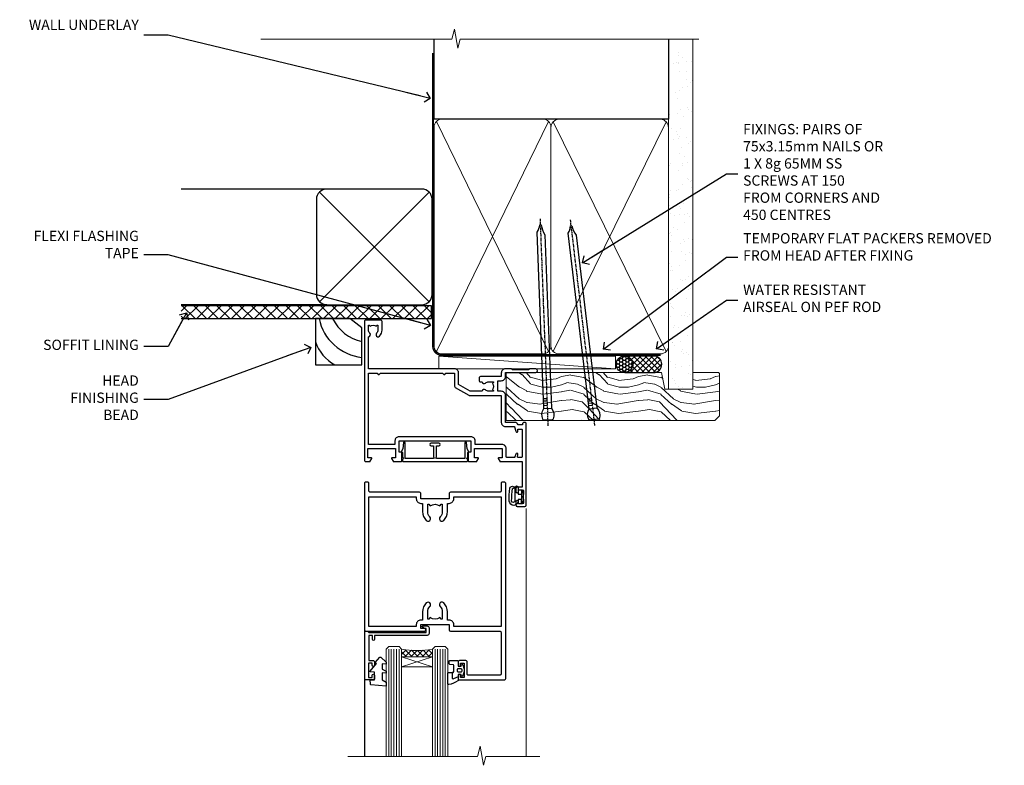
# Model space of a CAD drawing. Units: millimetres. Extents: x 1409 to 344855, y -118 to 2194.
# Drawn here: x 5632 to 6015, y 1904 to 2194 of the extents above; entities that cross this region are included whole.
import ezdxf
from ezdxf import colors
from ezdxf.entities.mleader import LeaderData, LeaderLine
from ezdxf.math import Vec2, Vec3

# ---------------------------------------------------------------- set-up
doc = ezdxf.new("R2010")
doc.units = ezdxf.units.MM
doc.linetypes.add('CENTER', pattern=[2, 1.25, -0.25, 0.25, -0.25])
doc.linetypes.add('Dashed', pattern=[564.444447, 282.222223, -282.222223])
doc.layers.add('Aluminium Systems Ltd Joinery Detail', color=7, linetype='Continuous')
doc.layers.add('Aluminium Systems Ltd Notes', color=7, linetype='Continuous')
doc.styles.get("Standard").update_dxf_attribs({"font": 'arial.ttf'})

# ---------------------------------------------------------------- blocks, each defined once
blk = doc.blocks.new('90mm Framing Head DF')
at = {"layer": 'Aluminium Systems Ltd Joinery Detail'}
h = blk.add_hatch(dxfattribs=at)
h.set_pattern_fill('AR-SAND', color=256, scale=0.15)
h.set_pattern_definition([(37.5, (61.6605, 88.4484), (-0.24, 7.3412), [0, -5.7912, 0, -6.477, 0, -6.19125]), (7.5, (61.6605, 88.448), (6.74285, 10.7524), [0, -3.1242, 0, -5.2197, 0, -2.00025]), (327.5, (56.974, 88.4484), (11.86489, 0.02156), [0, -1.905, 0, -6.858, 0, -8.9535]), (317.5, (56.974, 88.448), (11.45335, 3.34394), [0, -0.9525, 0, -4.4958, 0, -5.1435])])
h.paths.add_polyline_path([(180.61, 83.77), (171.11, 83.77), (171.11, -47.33), (180.61, -47.33)])
at = {"layer": 'Aluminium Systems Ltd Joinery Detail', "lineweight": 5}
for p, q in [((80.8, -32.74), (124.47, 56.84)), ((80.8, 56.84), (124.47, -32.74)), ((126.25, -32.74), (170.19, 56.67, 1)), ((126.28, 56.67), (170.23, -32.74, 1))]:
    blk.add_line(p, q, dxfattribs=at)
at = {"layer": 'Aluminium Systems Ltd Joinery Detail', "linetype": 'Continuous', "lineweight": 5, "ltscale": 0.12, "elevation": -1}
blk.add_lwpolyline([(182.99, 88.77), (90.08, 88.77), (89.18, 85.34), (87.91, 92.75), (86.87, 88.77), (12.47, 88.77)], dxfattribs=at)
at = {"layer": 'Aluminium Systems Ltd Joinery Detail', "linetype": 'Dashed', "lineweight": 5, "ltscale": 0.01, "const_width": 0.25, "elevation": 0.25}
blk.add_lwpolyline([(79.76, 88.58), (79.76, -30.59, 0.414144), (82.95, -33.77), (168.08, -33.77)], format="xyb", dxfattribs=at)
at = {"layer": 'Aluminium Systems Ltd Joinery Detail', "linetype": 'Dashed'}
blk.add_lwpolyline([(171.11, 88.77), (171.11, 57.75), (79.91, 57.75), (79.91, 88.77)], dxfattribs=at)
at = {"layer": 'Aluminium Systems Ltd Joinery Detail', "lineweight": 5, "elevation": 1}
blk.add_lwpolyline([(171.11, 88.77), (171.11, -47.33), (180.61, -47.33), (180.61, 88.77)], dxfattribs=at)
at = {"layer": 'Aluminium Systems Ltd Joinery Detail', "linetype": 'CENTER', "lineweight": 5, "ltscale": 3, "const_width": 0.5, "elevation": 0.5}
blk.add_lwpolyline([(79.38, 83.43), (79.38, -30.59, 0.422885), (82.95, -34.15), (168.08, -34.15)], format="xyb", dxfattribs=at)
at = {"layer": 'Aluminium Systems Ltd Joinery Detail', "lineweight": 5}
for points in [[(125.36, -28.49), (125.36, 54.69, 0.414214), (122.32, 57.73), (82.95, 57.73, 0.414214), (79.91, 54.69), (79.91, -28.49)], [(171.12, -28.69), (171.12, 54.48, 0.368185), (168.08, 57.73), (128.4, 57.73, 0.368185), (125.36, 54.48), (125.36, -28.69)], [(125.36, 52.58), (125.36, -30.59, -0.414214), (122.32, -33.63), (82.95, -33.63, -0.414214), (79.91, -30.59), (79.91, 52.58)], [(171.12, 52.58), (171.12, -30.59, -0.414214), (168.08, -33.63), (128.4, -33.63, -0.414214), (125.36, -30.59), (125.36, 52.58)]]:
    blk.add_lwpolyline(points, format="xyb", dxfattribs=at)
blk = doc.blocks.new('DY611-comp')
for p, q in [((2.25, 5.73), (2.25, 0.6)), ((3.45, 5.24), (3.45, 5.73)), ((4.7, 5.24), (3.45, 5.24)), ((4.7, 6.73), (5.7, 6.73)), ((4.7, 6.73), (4.7, 5.24)), ((4.7, 3.22), (4.7, 5.24)), ((5.7, 5.36), (5.4, 4.23)), ((5.4, 4.23), (5.7, 3.11)), ((5.7, 6.73), (5.7, 5.36)), ((1.22, 0.14), (1.57, 0.17)), ((1.53, 0.96), (1.23, 0.95)), ((3.45, 0.6), (3.45, 3.22)), ((3.45, 3.22), (4.7, 3.22)), ((4.7, 1.73), (4.7, 3.22)), ((5.7, 1.73), (4.7, 1.73)), ((5.7, 3.11), (5.7, 1.73))]:
    blk.add_line(p, q)
for centre, radius, start, end in [((25.63, 4.66), 25.7, 177.035, 188.5389), ((1.7, 5.81), 1.75, 357.5286, 174.1572), ((1.55, 5.73), 0.7, 0, 162.7552), ((82.76, 9.07), 81.93, 182.1869, 185.6891), ((1.16, 1.14), 1, 197.4943, 273.4646), ((1.55, 0.57), 0.4, 273.4646, 93.4646), ((2.85, 0.6), 0.6, 180, 0)]:
    blk.add_arc(centre, radius, start, end)
blk = doc.blocks.new('DY611 Replace')
at = {"layer": 'Aluminium Systems Ltd Joinery Detail'}
blk.add_blockref('DY611-comp', (-5.4, -4.23), dxfattribs=at)
blk = doc.blocks.new('C438-21617')
at = {"flags": 128}
blk.add_lwpolyline([(1.5, 3.7), (1.5, 13.5), (3.3, 13.5, 0.414214), (3.8, 14), (3.8, 15.3, 1), (2.9, 15.3), (2.9, 14.5), (1.4, 14.5), (1.4, 20), (2.9, 20), (2.9, 19.2, 1), (3.8, 19.2), (3.8, 20.5, 0.414214), (3.3, 21), (0.5, 21, 0.414214), (0, 20.5), (0, 2.2, 0.414214), (0.2, 2), (1, 2), (1.5, 2.5), (23.8, 2.5), (23.8, 1), (23.02, 1), (22.36, 0.34, 0.668179), (22.5, 0), (24.25, 0, 0.414214), (25, 0.75), (25, 2.95, 0.414214), (24.25, 3.7), (3.8, 3.7), (3.8, 5.3, 1), (3, 5.3), (3, 3.7)], format="xyb", close=True, dxfattribs=at)
blk = doc.blocks.new('CO112-Comp')
blk.add_lwpolyline([(-2.4, 2.55), (-4.17, 3.38, 0.548619), (-4.6, 3.1), (-4.6, 1.17, 0.198912), (-4.51, 0.96), (-4.19, 0.64, -0.198912), (-4.1, 0.43), (-4.1, -1.87, -0.388879), (-4.37, -2.17), (-5.63, -2.28, 0.388879), (-5.9, -2.57), (-5.9, -3.5, 0.414214), (-5.6, -3.8), (-2.7, -3.8, 0.414214), (-2.4, -3.5), (-2.4, -1.65), (-1.2, -1.65), (-1.2, -2, 0.851224), (-0.62, -2.09), (-0.08, -0.47, 0.161777), (-0.08, 0.47), (-0.62, 2.09, 0.851224), (-1.2, 2), (-1.2, 1.65), (-2.4, 1.65), (-2.4, 3.9, 0.257343), (-2.54, 4.15, 0.086554), (-6.04, 5.59, 0.479584), (-6.4, 5.3), (-6.4, 1.1, 0.414214), (-6.1, 0.8), (-4.35, 0.8)], format="xyb")
blk.add_lwpolyline([(-1.33, 0.75), (-2.3, 0.75, 0.414214), (-2.6, 0.45), (-2.6, -0.45, 0.414214), (-2.3, -0.75), (-1.33, -0.75, 0.323092), (-1.05, -0.54), (-0.93, -0.19, 0.161777), (-0.93, 0.19), (-1.05, 0.54, 0.323092)], format="xyb", close=True)
blk = doc.blocks.new('DY445')
blk.add_lwpolyline([(4.75, 8.84), (6.25, 9.78), (6.25, 11.28), (0.33, 10.76, 0.36397), (0.15, 10.58), (0, 8.91), (1.75, 8.91), (1.75, 5.91), (0, 5.76), (0, 5.46), (2.49, 2.49), (1.95, 2.45), (1.95, 2.15), (3.75, 0), (4.15, 0), (6.25, 2.02), (6.25, 2.82), (4.75, 2.69), (4.75, 4.77), (6.25, 5.51), (6.25, 6.31), (4.75, 6.18)], format="xyb", close=True)
blk = doc.blocks.new('A911-22246')
at = {"flags": 128}
for points in [[(1.6, 3.85), (1.6, 2), (1.9, 2), (2.26, 2.43, 0.36397), (4.64, 2.43), (5, 2), (5.3, 2), (5.3, 3.85, 0.19526), (4.78, 5.14, -1), (5.92, 6.25, -0.19526), (6.9, 3.85), (6.9, 0.5, -0.414214), (6.4, 0), (0.5, 0, -0.414214), (0, 0.5), (0, 54.5, -0.414214), (0.5, 55), (2.12, 55, -0.267949), (2.3, 54.9), (2.87, 53.9, -0.57735), (2.7, 53.6), (1.4, 53.6), (1.4, 50), (12.1, 50), (12.1, 53.6), (10.8, 53.6, -0.57735), (10.63, 53.9), (11.2, 54.9, -0.267949), (11.38, 55), (14.4, 55, -0.414214), (14.6, 54.8), (14.6, 51.6, -0.414214), (14.4, 51.4), (13.5, 51.4), (13.5, 47), (41.5, 47), (41.5, 51.4), (40.6, 51.4, -0.414214), (40.4, 51.6), (40.4, 54.8, -0.414214), (40.6, 55), (43.62, 55, -0.267949), (43.8, 54.9), (44.37, 53.9, -0.57735), (44.2, 53.6), (42.9, 53.6), (42.9, 50), (53.6, 50), (53.6, 53.6), (52.3, 53.6, -0.57735), (52.13, 53.9), (52.7, 54.9, -0.267949), (52.88, 55), (61.4, 55), (61.4, 65), (59.5, 65, -0.414214), (59, 65.5), (59, 66.75, -1), (60, 66.75), (60, 66), (61.5, 66), (61.5, 66.75, -0.298217), (61.8, 67.21), (61.8, 70.29, -0.298217), (61.5, 70.75), (61.5, 71.5), (60, 71.5), (60, 70.75, -1), (59, 70.75), (59, 72, -0.414214), (59.5, 72.5), (62.5, 72.5, -0.414214), (63, 72), (63, 40.3, -0.414214), (62.5, 39.8), (62.1, 39.8, -0.414214), (61.6, 40.3), (61.6, 40.8), (59.9, 40.8, -0.305615), (58.42, 39.8), (54.9, 39.8), (54.9, 29.3, -0.414214), (53.3, 27.7), (51.9, 27.7), (51.9, 23.6), (53.3, 23.6, -0.414214), (54.9, 22), (54.9, 20.4), (66.7, 20.4, -1), (66.7, 19), (64.38, 19, -0.198912), (64.24, 19.06), (63.9, 19.4), (57.7, 19.4), (57.36, 19.06, -0.198912), (57.22, 19), (54.9, 19, -0.414214), (53.3, 20.6), (53.3, 22), (45.15, 22, -0.414214), (44.65, 22.5), (44.65, 23.5, -0.414214), (45.15, 24), (45.8, 24, -0.640824), (47.16, 24.52, 0.19526), (48.45, 24), (50.3, 24), (50.3, 24.3), (49.87, 24.66, 0.36397), (49.87, 27.04), (50.3, 27.4), (50.3, 27.7), (48.45, 27.7, 0.19526), (47.16, 27.18, -0.640824), (45.8, 27.7), (41.2, 27.7), (36.7, 25.1), (36.7, 20.6, -0.414214), (35.1, 19), (1.6, 19), (1.6, 6.5, -0.640824), (2.12, 5.14, 0.19526)], [(1.6, 20.8, 0.414214), (1.8, 20.6), (4.79, 20.6, 0.198912), (4.93, 20.66), (5.39, 21.11, -0.414214), (5.81, 21.11), (6.27, 20.66, 0.198912), (6.41, 20.6), (30.29, 20.6, 0.198912), (30.43, 20.66), (30.89, 21.11, -0.414214), (31.31, 21.11), (31.77, 20.66, 0.198912), (31.91, 20.6), (34.9, 20.6, 0.414214), (35.1, 20.8), (35.1, 25.74, -0.267949), (35.35, 26.17), (40.66, 29.23, -0.131652), (40.91, 29.3), (53.1, 29.3, 0.414214), (53.3, 29.5), (53.3, 39.8, -0.414214), (54.9, 41.4), (58.26, 41.4, 0.339454), (58.45, 41.55), (58.92, 43.27, -1), (59.78, 43.03), (59.68, 42.65, 0.493145), (59.88, 42.4), (61.2, 42.4, 0.414214), (61.4, 42.6), (61.4, 53.2, 0.414214), (61.2, 53.4), (59.77, 53.4, 0.493145), (59.58, 53.15), (59.78, 52.37, -1), (58.92, 52.13), (58.62, 53.25, 0.339454), (58.42, 53.4), (55.4, 53.4, 0.414214), (55.2, 53.2), (55.2, 50, -0.414214), (53.6, 48.4), (43.3, 48.4, 0.414214), (43.1, 48.2), (43.1, 47, -0.414214), (41.5, 45.4), (13.5, 45.4, -0.414214), (11.9, 47), (11.9, 48.2, 0.414214), (11.7, 48.4), (1.8, 48.4, 0.414214), (1.6, 48.2)]]:
    blk.add_lwpolyline(points, format="xyb", close=True, dxfattribs=at)
blk = doc.blocks.new('A787-21645')
at = {"flags": 128}
for points in [[(23.5, 58, -1), (23.5, 57), (22, 57), (22, 55.5), (33, 55.5), (33, 57.5, -0.414214), (33.5, 58), (52.7, 58, 0.414214), (53.2, 58.5), (53.2, 74.7, 0.414214), (52.7, 75.2), (40.5, 75.2, 0.414214), (40, 74.7), (40, 70, -0.414214), (39.5, 69.5), (37, 69.5, -0.414214), (36.5, 70), (36.5, 71.3, -1), (37.4, 71.3), (37.4, 70.5), (38.9, 70.5), (38.9, 76), (37.4, 76), (37.4, 75.2, -1), (36.5, 75.2), (36.5, 76.5, -0.414214), (37, 77), (54.5, 77, -0.414214), (55, 76.5), (55, 0.5, -0.414214), (54.5, 0), (53.7, 0, -0.414214), (53.2, 0.5), (53.2, 3.5, 0.414214), (52.7, 4), (33.5, 4, -0.414214), (33, 4.5), (33, 6.5), (22, 6.5), (22, 4.5, -0.414214), (21.5, 4), (2.3, 4, 0.414214), (1.8, 3.5), (1.8, 0.5, -0.414214), (1.3, 0), (0.5, 0, -0.414214), (0, 0.5), (0, 57.5, -0.414214), (0.5, 58)], [(20.2, 6.5, -0.414214), (22, 8.3), (22.65, 8.3), (22.65, 11.5, -0.201039), (24.1, 14.96, -1), (25.5, 13.53, 0.201039), (24.65, 11.5), (24.65, 8.65), (25.11, 8.65), (25.67, 9.32, 0.36397), (29.33, 9.32), (29.89, 8.65), (30.35, 8.65), (30.35, 11.5, 0.201039), (29.5, 13.53, -1), (30.9, 14.96, -0.201039), (32.35, 11.5), (32.35, 8.3), (33, 8.3, -0.414214), (34.8, 6.5), (34.8, 5.8), (53.2, 5.8), (53.2, 56.2), (34.8, 56.2), (34.8, 55.5, -0.414214), (33, 53.7), (32.35, 53.7), (32.35, 50.5, -0.201039), (30.9, 47.04, -1), (29.5, 48.47, 0.201039), (30.35, 50.5), (30.35, 53.35), (29.89, 53.35), (29.33, 52.68, 0.36397), (25.67, 52.68), (25.11, 53.35), (24.65, 53.35), (24.65, 50.5, 0.201039), (25.5, 48.47, -1), (24.1, 47.04, -0.201039), (22.65, 50.5), (22.65, 53.7), (22, 53.7, -0.414214), (20.2, 55.5), (20.2, 56.2), (1.8, 56.2), (1.8, 5.8), (20.2, 5.8)]]:
    blk.add_lwpolyline(points, format="xyb", close=True, dxfattribs=at)
blk = doc.blocks.new('F149-20626')
blk.add_lwpolyline([(25.75, 0.75), (25.3, 1.2), (25.75, 1.65), (25.75, 3.46), (26.04, 3.75, 0.339454), (26.07, 3.99), (25.57, 4.86), (25.3, 7.33, 0.946506), (24.7, 7.3), (24.7, 1.2), (13.65, 1.2), (13.35, 1.5), (13.65, 1.8), (13.65, 6.1), (14.55, 6.1, 1), (14.55, 7.1), (11.55, 7.1, 1), (11.55, 6.1), (12.45, 6.1), (12.45, 1.8), (12.75, 1.5), (12.45, 1.2), (1.4, 1.2), (1.4, 7.3, 0.946506), (0.8, 7.33), (0.53, 4.86), (0.03, 3.99, 0.339454), (0.06, 3.75), (0.35, 3.46), (0.35, 1.65), (0.8, 1.2), (0.35, 0.75), (0.35, 0.3, 0.414214), (0.65, 0), (25.45, 0, 0.414214), (25.75, 0.3)], format="xyb", close=True)
blk = doc.blocks.new('AL40 DF Hinged Door Open Out Head')
at = {"layer": 'Aluminium Systems Ltd Joinery Detail', "lineweight": 5}
h = blk.add_hatch(dxfattribs=at)
h.set_pattern_fill('NET', color=256, scale=0.5, angle=-45)
h.set_pattern_definition([(315, (-1058.8207, -6.7609), (1.122532, 1.122532), []), (45, (-1058.8207, -6.7609), (-1.122532, 1.122532), [])])
edge = h.paths.add_edge_path(flags=16)
edge.add_line((-103.59, -110.31), (-103.59, -110.21))
edge.add_arc((-114.2, -105.31), 11.69, -25.3276, -24.8319, ccw=False)
edge.add_line((-103.63, -110.31), (-103.59, -110.31))
edge = h.paths.add_edge_path()
edge.add_arc((-99.51, -66.93), 41.4, -98.3176, -81.6517)
edge.add_line((-93.5, -107.89), (-93.5, -110.8))
edge.add_line((-93.5, -110.8), (-105.5, -110.8))
edge.add_line((-105.5, -110.8), (-105.5, -107.89))
at = {"layer": 'Aluminium Systems Ltd Joinery Detail', "linetype": 'Continuous', "lineweight": 5}
blk.add_line((-57, -53.06), (-57, -149.59, -1), dxfattribs=at)
at = {"layer": 'Aluminium Systems Ltd Joinery Detail'}
blk.add_line((-120, -74.3), (-120, -149.59, -1), dxfattribs=at)
at = {"layer": 'Aluminium Systems Ltd Joinery Detail', "lineweight": 5, "ltscale": 3}
for p, q in [((-110.5, -107.8), (-110.5, -149.59, -1)), ((-109.5, -107.8), (-109.5, -149.59, -1)), ((-108.5, -107.8), (-108.5, -149.59, -1)), ((-107.5, -107.8), (-107.5, -149.59, -1)), ((-106.5, -107.8), (-106.5, -149.59, -1)), ((-92.5, -107.8), (-92.5, -149.59, -1)), ((-91.5, -107.8), (-91.5, -149.59, -1)), ((-90.5, -107.8), (-90.5, -149.59, -1)), ((-89.5, -107.8), (-89.5, -149.59, -1)), ((-88.5, -107.8), (-88.5, -149.59, -1))]:
    blk.add_line(p, q, dxfattribs=at)
at = {"layer": 'Aluminium Systems Ltd Joinery Detail', "lineweight": 5}
for p, q in [((-105.5, -114.67), (-93.5, -110.8)), ((-105.5, -110.8), (-93.5, -114.67))]:
    blk.add_line(p, q, dxfattribs=at)
for points in [[(-105.5, -149.59), (-105.5, -107.89), (-106.5, -106.8), (-110.5, -106.8), (-111.5, -107.8), (-111.5, -149.59)], [(-87.5, -149.59), (-87.5, -107.89), (-88.5, -106.8), (-92.5, -106.8), (-93.5, -107.8), (-93.5, -149.59)]]:
    blk.add_lwpolyline(points, dxfattribs=at)
blk.add_lwpolyline([(-105.5, -110.8), (-93.5, -110.8), (-93.5, -114.67), (-105.5, -114.67)], close=True, dxfattribs=at)
at = {"layer": 'Aluminium Systems Ltd Joinery Detail', "linetype": 'Continuous', "lineweight": 5, "ltscale": 0.12, "elevation": -1}
blk.add_lwpolyline([(-51.77, -149.59), (-72.75, -149.59), (-73.65, -153.02), (-74.92, -145.6), (-75.96, -149.59), (-126.39, -149.59)], dxfattribs=at)
at = {"layer": 'Aluminium Systems Ltd Joinery Detail', "lineweight": 5}
blk.add_arc((-99.49, -66.48), 41.85, 261.7419, 278.2274, dxfattribs=at)
at = {"layer": 'Aluminium Systems Ltd Joinery Detail', "xscale": -1, "rotation": 180}
for name, p in [('A911-22246', (-120, 20.2)), ('A787-21645', (-120, -42.8))]:
    blk.add_blockref(name, p, dxfattribs=at)
at = {"layer": 'Aluminium Systems Ltd Joinery Detail'}
blk.add_blockref('F149-20626', (-105.53, -34.8), dxfattribs=at)
at = {"layer": 'Aluminium Systems Ltd Joinery Detail', "lineweight": 9, "ltscale": 0.12, "extrusion": (0, 0, -1), "zscale": -1, "rotation": 180}
blk.add_blockref('DY611 Replace', (58.2, -48.55), dxfattribs=at)
at = {"layer": 'Aluminium Systems Ltd Joinery Detail', "extrusion": (0, 0, -1), "zscale": -1, "rotation": 180}
for name, p in [('C438-21617', (119.8, -98.8)), ('DY445', (117.75, -110.9)), ('CO112-Comp', (81.1, -116.05))]:
    blk.add_blockref(name, p, dxfattribs=at)
blk = doc.blocks.new('Nail 75 JH')
at = {"linetype": 'CENTER'}
blk.add_line((0, 2.3), (0, -78.26), dxfattribs=at)
for p, q in [((1.5, -4.49), (-1.5, -4.49)), ((1.5, -5.73), (0.13, -5.73)), ((1.5, -6.6), (0.13, -6.6)), ((1.5, -7.47), (0.13, -7.47)), ((1.5, -8.34), (0.13, -8.34))]:
    blk.add_line(p, q)
blk.add_lwpolyline([(-1.5, -4.49, -0.247527), (-2.06, -0.36, -0.331135), (-1.58, 0), (1.58, 0, -0.331135), (2.06, -0.36, -0.247527), (1.5, -4.49), (1.5, -73.21, 0.124564), (0.28, -75.97), (-0.25, -75.97, 0.101255), (-1.5, -72.05)], format="xyb", close=True)
blk = doc.blocks.new('Plywood Sheet DF AL40 DF Liner')
at = {"layer": 'Aluminium Systems Ltd Joinery Detail'}
h = blk.add_hatch(dxfattribs=at)
h.set_pattern_fill('HONEY', color=0, scale=0.25)
h.set_pattern_definition([(0, (-280.6136, -552.67224), (1.190625, 0.68740766), [0.79375, -1.5875]), (120, (-280.6136, -552.67224), (-1.190625, 0.6874077), [0.79375, -1.5875]), (60, (-280.6136, -552.67224), (3e-09, 1.3748153), [-1.5875, 0.79375])])
h.paths.add_polyline_path([(-29.89, 9.67, 1), (-23.47, 9.67, 1)])
h = blk.add_hatch(dxfattribs=at)
h.set_pattern_fill('ANSI37', color=0, scale=0.5)
h.set_pattern_definition([(45, (-280.6136, -552.6722), (-1.122532, 1.122532), []), (135, (-280.6136, -552.6722), (-1.122532, -1.122532), [])])
h.paths.add_polyline_path([(-15.29, 12.88), (-26.53, 12.88, -1), (-26.53, 6.46), (-15.29, 6.46, 1)])
at = {"layer": 'Aluminium Systems Ltd Joinery Detail', "lineweight": 5}
h = blk.add_hatch(dxfattribs=at)
h.set_pattern_fill('WOOD-3', color=0, scale=97.5, angle=30, style=0, pattern_type=2)
h.set_pattern_definition([(4.7636, (412.314, -7164.265), (-330.0000284, -29.999746), [3.61248, -357.63537]), (348.6901, (415.914, -7163.965), (120.0000226, -29.999929), [4.58913, -148.38147]), (315, (420.414, -7164.865), (-3e-14, -30.00001), [3.39411, -39.03228]), (313.1524, (422.8139, -7167.2649), (420.00008502, -449.99992613), [6.57951, -651.37185]), (347.0054, (427.3139, -7172.065), (-270.000023, 59.9999273), [4.00251, -396.24741]), (360, (431.214, -7172.965), (30, -30), [7.5, -22.5]), (9.4623, (438.714, -7172.965), (-150.0000232, -29.9999442), [3.64965, -178.83321]), (5.7106, (412.314, -7172.365), (-269.9999827, -30.0000394), [3.01497, -298.48131]), (360, (415.314, -7172.065), (30, -30), [4.5, -25.5]), (331.6992, (419.8139, -7172.065), (329.9998536, -180.0002662), [4.42944, -438.51525]), (307.875, (423.714, -7174.165), (-120.0000559, 149.999973), [6.84105, -335.21157]), (320.7106, (427.9139, -7179.565), (180.0000192, -149.99998896), [4.26381, -422.11632]), (353.6598, (431.214, -7182.265), (239.9999821, -30.0000474), [5.43324, -266.22831]), (11.8887, (436.6139, -7182.8649), (-419.99991903, -90.00031606), [5.82495, -576.66969]), (6.7098, (412.3139, -7181.6649), (270.00002993, 29.99981644), [5.13516, -508.3821]), (356.6335, (417.4139, -7181.0649), (479.99997966, -30.0003289), [5.10882, -505.77279]), (326.3099, (422.514, -7181.365), (-59.999987, 30.00004), [5.40834, -102.75822]), (312.5104, (427.0139, -7184.365), (299.99972155, -330.0002602), [4.88364, -483.48096]), (345.0686, (430.3139, -7187.965), (330.00001605, -89.9999086), [4.65726, -461.06799]), (360, (434.814, -7189.165), (30, -30), [3.6, -26.4]), (12.9946, (438.4139, -7189.165), (270.000023, 59.9999273), [4.00251, -396.24741]), (360, (421.614, -7159.165), (30, -30), [0, -30]), (136.8476, (425.8139, -7163.6649), (449.99992613, -420.00008502), [6.57951, -651.37185]), (153.4349, (421.014, -7189.165), (-29.999975, 30.00004), [2.68329, -64.39875]), (171.8699, (418.614, -7187.965), (-179.9999933, 29.9999807), [4.24263, -207.88938]), (203.1986, (414.414, -7187.365), (-149.999992, -60.0000398), [2.28474, -226.18845]), (333.4349, (425.814, -7163.665), (29.999975, -30.00004), [3.35409, -63.72795]), (353.2902, (428.8139, -7165.1649), (-270.00002993, 29.99981644), [5.13516, -508.3821]), (10.1247, (433.9139, -7165.7649), (509.99996369, 90.00025766), [8.53287, -844.75488]), (10.3048, (412.314, -7160.965), (180.0000288, 29.9998463), [3.35409, -332.05608]), (344.4759, (415.6139, -7160.3649), (-330.00003074, 89.99993333), [5.60445, -554.84178]), (317.1211, (421.0139, -7161.8649), (-390.0000238, 359.9999926), [5.7315, -567.41769]), (325.3048, (425.2139, -7165.765), (299.99982777, -210.0002583), [4.74342, -469.59822]), (350.5377, (429.114, -7168.465), (150.0000232, -29.9999442), [5.47449, -177.0084]), (6.5819, (434.5139, -7169.3649), (-510.00004314, -59.99960101), [7.85175, -777.3234]), (8.1301, (412.314, -7168.465), (-179.9999933, -29.9999807), [4.24263, -207.88938]), (348.6901, (416.514, -7167.865), (120.0000226, -29.999929), [4.58913, -148.38147]), (317.4896, (421.0139, -7168.765), (-330.0002602, 299.99972155), [4.88364, -483.48096]), (315, (424.614, -7172.065), (-3e-14, -30.00001), [5.51544, -36.91098]), (342.646, (428.5139, -7175.965), (-390.00006057, 119.99983507), [5.02893, -497.86272]), (3.3665, (433.3139, -7177.4649), (-479.99997966, -30.0003289), [5.10882, -505.77279]), (17.1027, (438.4139, -7177.165), (300.0000519, 89.9998648), [4.08045, -403.96368]), (8.7462, (412.3139, -7175.965), (209.9999801, 30.0001259), [3.94587, -390.64251]), (345.0686, (416.2139, -7175.365), (330.00001605, -89.9999086), [4.65726, -461.06799]), (327.9946, (420.714, -7176.565), (-149.9999683, 90.0000332), [5.6604, -277.35906]), (310.1009, (425.5139, -7179.5649), (-329.9999418, 390.00005789), [7.45185, -737.7327]), (344.0546, (430.314, -7185.265), (-120.0000038, 29.9999967), [4.36806, -214.03524]), (6.009, (434.5139, -7186.4649), (299.99999253, 29.99997952), [5.7315, -567.41769]), (23.1986, (440.214, -7185.865), (149.999992, 60.0000398), [2.28474, -226.18845]), (9.4623, (412.314, -7184.965), (-150.0000232, -29.9999442), [3.64965, -178.83321]), (349.992, (415.9139, -7184.3649), (329.99998664, -60.00010416), [5.17881, -512.7015]), (322.5946, (421.0139, -7185.2649), (389.99977395, -300.00029858), [6.42027, -635.60775]), (330.9454, (426.114, -7159.165), (210.0000115, -120.0000008), [3.08868, -305.78022]), (349.2157, (428.8139, -7160.6649), (-479.9999851, 90.0000165), [6.41328, -634.91349]), (7.125, (435.114, -7161.865), (-210.0000114, -29.9999485), [7.25604, -234.6117])])
h.paths.add_polyline_path([(10.37, -10.44), (8.5, -12.21), (-72.65, -12.21), (-72.65, 6.46), (-12.21, 6.46), (-10.88, 0), (0, 0), (0, 6.46), (9.94, 6.46), (10.37, 6.05)])
at = {"layer": 'Aluminium Systems Ltd Joinery Detail', "color": 0, "lineweight": 5}
blk.add_line((-98.92, 12.88, 1), (-30.15, 7.86), dxfattribs=at)
at = {"layer": 'Aluminium Systems Ltd Joinery Detail', "color": 0, "lineweight": 5, "elevation": 1}
blk.add_lwpolyline([(-98.92, 12.88), (-30.15, 12.88), (-30.15, 7.86), (-98.92, 7.86)], close=True, dxfattribs=at)
at = {"layer": 'Aluminium Systems Ltd Joinery Detail', "color": 0, "elevation": 1}
blk.add_lwpolyline([(-26.53, 6.46), (-15.29, 6.46, 1), (-15.29, 12.88), (-26.53, 12.88, -1)], format="xyb", close=True, dxfattribs=at)
at = {"layer": 'Aluminium Systems Ltd Joinery Detail', "color": 0, "lineweight": 5}
blk.add_lwpolyline([(9.94, 6.46), (0, 6.46), (0, 0), (-10.88, 0), (-12.21, 6.46), (-72.65, 6.46), (-72.65, -12.21), (8.5, -12.21), (10.37, -10.44), (10.37, 6.05)], close=True, dxfattribs=at)
at = {"layer": 'Aluminium Systems Ltd Joinery Detail', "color": 0}
blk.add_circle((-26.68, 9.67, 1), 3.21, dxfattribs=at)
for p, rotation in [((-56.35, -11.98, 1), 182.193320942632), ((-38.38, -11.89, 1), 186.7683232742154)]:
    blk.add_blockref('Nail 75 JH', p, dxfattribs=dict(at, rotation=rotation))
blk = doc.blocks.new('_Open90')
at = {"color": 0, "linetype": 'ByBlock', "lineweight": -2}
for p, q in [((0, 0), (-2.44, 0)), ((-0.5, 0.5), (0, 0)), ((0, 0), (-0.5, -0.5))]:
    blk.add_line(p, q, dxfattribs=at)
blk = doc.blocks.new('Soffit Bead')
at = {"color": 0}
for points in [[(-4.72, 0), (-18, 0), (-18, -18), (0, -18), (0, -3.54), (-4.72, 0)], [(-4.72, 0), (-12, 0)], [(0, -12), (0, -3.54)]]:
    blk.add_lwpolyline(points, dxfattribs=at)
for centre, radius, start, end in [((3.68, 7.45), 16.79, 206.345, 257.3246), ((2.06, 3.9), 19.11, 191.7794, 263.8215), ((-2.86, -4.04), 15.93, 198.1551, 241.2344)]:
    blk.add_arc(centre, radius, start, end, dxfattribs=at)
blk = doc.blocks.new('Plywood Sheet DF Soffit Head AL40 DF')
at = {"layer": 'Aluminium Systems Ltd Joinery Detail'}
h = blk.add_hatch(dxfattribs=at)
h.set_pattern_fill('ANSI37', color=0)
h.set_pattern_definition([(45, (0.0363, -8.2665), (-2.24506, 2.24506), []), (135, (0.0363, -8.2665), (-2.24506, -2.24506), [])])
h.paths.add_polyline_path([(39.54, 2.44), (-57.91, 2.44), (-57.91, -2.56), (39.54, -2.56)])
at = {"layer": 'Aluminium Systems Ltd Joinery Detail', "color": 0}
for p, q in [((-1.29, 47.85), (-57.91, 47.85)), ((-4.12, 4.02), (38.54, 46.68)), ((38.54, 4.02), (-4.12, 46.68)), ((-1.29, 2.85), (-57.91, 2.85))]:
    blk.add_line(p, q, dxfattribs=at)
blk.add_lwpolyline([(-5.29, 6.85, 0.414214), (-1.29, 2.85), (35.71, 2.85, 0.414214), (39.71, 6.85), (39.71, 43.85, 0.414214), (35.71, 47.85), (-1.29, 47.85, 0.414214), (-5.29, 43.85)], format="xyb", close=True, dxfattribs=at)
blk.add_lwpolyline([(-57.91, -2.56), (39.54, -2.56), (39.54, 2.44), (-57.91, 2.44)], dxfattribs=at)
at = {"layer": 'Aluminium Systems Ltd Joinery Detail', "color": 0, "linetype": 'Dashed'}
blk.add_blockref('Soffit Bead', (12.37, -2.56), dxfattribs=at)
blk = doc.blocks.new('Plywood Sheet DF Soffit Head Text AL40 DF')
at = {"layer": 'Aluminium Systems Ltd Notes', "color": 3, "lineweight": 5, "ltscale": 0.12}
ml = blk.add_multileader_mtext('Standard', dxfattribs=at)
ml.set_content('WALL UNDERLAY', color=3)
ml.set_leader_properties(color=8)
ml.set_arrow_properties(name='OPEN90')
ml.build(insert=Vec2(0, 0))
ml.multileader.update_dxf_attribs({"text_left_attachment_type": 2, "text_right_attachment_type": 2})
ctx = ml.context
ctx.base_point, ctx.plane_origin = Vec3(-106.41, 104.82), Vec3(33.32, 48.3)
ctx.left_attachment, ctx.right_attachment, ctx.text_align_type = 2, 2, 2
notes = []
notes.append((ctx, [(0, (1, 1, 0), (-63.07, 104.82), (-1, 0), 9.4, [(0, [(38.95, 80.21)], 0, [])])]))
ctx.mtext.insert, ctx.mtext.width, ctx.mtext.alignment, ctx.mtext.line_spacing_style, ctx.mtext.flow_direction = Vec3(-74.47, 110.82), 46.3575, 3, 2, 5
ml = blk.add_multileader_mtext('Standard', dxfattribs=at)
ml.set_content('FLEXI FLASHING TAPE', color=3)
ml.set_leader_properties(color=8)
ml.set_arrow_properties(name='OPEN90')
ml.build(insert=Vec2(0, 0))
ml.multileader.update_dxf_attribs({"text_left_attachment_type": 2, "text_right_attachment_type": 2})
ctx = ml.context
ctx.base_point, ctx.plane_origin = Vec3(-103.6, 19.37), Vec3(-27.37, -89.98)
ctx.left_attachment, ctx.right_attachment, ctx.text_align_type = 2, 2, 2
notes.append((ctx, [(0, (1, 1, 0), (-63.07, 19.37), (-1, 0), 9.4, [(0, [(39.07, -8.13)], 0, [])])]))
ctx.mtext.insert, ctx.mtext.width, ctx.mtext.alignment, ctx.mtext.line_spacing_style, ctx.mtext.flow_direction = Vec3(-74.47, 28.7), 41.677, 3, 2, 5
ml = blk.add_multileader_mtext('Standard', dxfattribs=at)
ml.set_content('SOFFIT LINING', color=3)
ml.set_leader_properties(color=8)
ml.set_arrow_properties(name='OPEN90')
ml.build(insert=Vec2(0, 0))
ml.multileader.update_dxf_attribs({"text_left_attachment_type": 2, "text_right_attachment_type": 2})
ctx = ml.context
ctx.base_point, ctx.plane_origin = Vec3(-115.92, -16.35), Vec3(-31.55, -94.21)
ctx.left_attachment, ctx.right_attachment, ctx.text_align_type = 2, 2, 2
notes.append((ctx, [(0, (1, 1, 0), (-63.07, -16.35), (-1, 0), 9.4, [(0, [(-55.93, -3.27)], 0, [])])]))
ctx.mtext.insert, ctx.mtext.width, ctx.mtext.alignment, ctx.mtext.line_spacing_style, ctx.mtext.flow_direction = Vec3(-74.47, -13.68), 41.677, 3, 2, 5
ml = blk.add_multileader_mtext('Standard', dxfattribs=at)
ml.set_content('HEAD FINISHING BEAD', color=3)
ml.set_leader_properties(color=8)
ml.set_arrow_properties(name='OPEN90')
ml.build(insert=Vec2(0, 0))
ml.multileader.update_dxf_attribs({"text_left_attachment_type": 2, "text_right_attachment_type": 2})
ctx = ml.context
ctx.base_point, ctx.plane_origin = Vec3(-103.91, -36.91), Vec3(-31.55, -114.77)
ctx.left_attachment, ctx.right_attachment, ctx.text_align_type = 2, 2, 2
notes.append((ctx, [(0, (1, 1, 0), (-63.07, -36.91), (-1, 0), 9.4, [(0, [(-7.51, -16.66)], 0, [])])]))
ctx.mtext.insert, ctx.mtext.width, ctx.mtext.alignment, ctx.mtext.line_spacing_style, ctx.mtext.flow_direction = Vec3(-74.47, -27.58), 41.677, 3, 2, 5
for ctx, leaders in notes:
    for number, flags, end, landing, length, lines in leaders:
        leader = LeaderData()
        leader.index, (leader.has_last_leader_line, leader.has_dogleg_vector, leader.attachment_direction) = number, flags
        leader.last_leader_point, leader.dogleg_vector, leader.dogleg_length = Vec3(end), Vec3(landing), length
        for number, points, colour, breaks in lines:
            line = LeaderLine()
            line.index, line.vertices, line.color, line.breaks = number, Vec3.list(points), colors.encode_raw_color(colour), breaks
            leader.lines.append(line)
        ctx.leaders.append(leader)
blk = doc.blocks.new('Liner Head Text')
at = {"layer": 'Aluminium Systems Ltd Notes', "color": 3, "lineweight": 5, "ltscale": 0.12}
ml = blk.add_multileader_mtext('Standard', dxfattribs=at)
ml.set_content('FIXINGS: PAIRS OF 75x3.15mm NAILS OR 1 X 8g 65MM SS SCREWS AT 150 FROM CORNERS AND 450 CENTRES', color=3)
ml.set_leader_properties(color=8)
ml.set_arrow_properties(name='OPEN90')
ml.build(insert=Vec2(0, 0))
ml.multileader.update_dxf_attribs({"text_left_attachment_type": 2, "text_right_attachment_type": 2})
ctx = ml.context
ctx.base_point, ctx.plane_origin = Vec3(14.2, 83.82, -1), Vec3(-210.37, -58.04, -1)
ctx.left_attachment, ctx.right_attachment = 2, 2
notes = []
notes.append((ctx, [(0, (1, 1, 0), (9.73, 83.82, -1), (1, 0), 4.46, [(0, [(-46.32, 49.15, -1)], 0, [])])]))
ctx.mtext.insert, ctx.mtext.width, ctx.mtext.line_spacing_style, ctx.mtext.flow_direction = Vec3(16.2, 103.15, -1), 55.1661, 2, 5
ml = blk.add_multileader_mtext('Standard', dxfattribs=at)
ml.set_content('TEMPORARY FLAT PACKERS REMOVED FROM HEAD AFTER FIXING', color=3)
ml.set_leader_properties(color=8)
ml.set_arrow_properties(name='OPEN90')
ml.build(insert=Vec2(0, 0))
ml.multileader.update_dxf_attribs({"text_left_attachment_type": 2, "text_right_attachment_type": 2})
ctx = ml.context
ctx.base_point, ctx.plane_origin = Vec3(14.2, 51.36, -1), Vec3(-133.29, 168.9, -1)
ctx.left_attachment, ctx.right_attachment = 2, 2
notes.append((ctx, [(0, (1, 1, 0), (9.73, 51.36, -1), (1, 0), 4.46, [(0, [(-38.18, 15.52, -1)], 0, [])])]))
ctx.mtext.insert, ctx.mtext.width, ctx.mtext.defined_height, ctx.mtext.line_spacing_style, ctx.mtext.flow_direction = Vec3(16.2, 60.69, -1), 101.6538, 9.45, 2, 5
ml = blk.add_multileader_mtext('Standard', dxfattribs=at)
ml.set_content('WATER RESISTANT\\PAIRSEAL ON PEF ROD', color=3)
ml.set_leader_properties(color=8)
ml.set_arrow_properties(name='OPEN90')
ml.build(insert=Vec2(0, 0))
ml.multileader.update_dxf_attribs({"text_left_attachment_type": 2, "text_right_attachment_type": 2})
ctx = ml.context
ctx.base_point, ctx.plane_origin = Vec3(14.2, 34.65, -1), Vec3(-144.98, 3.25, -1)
ctx.left_attachment, ctx.right_attachment = 2, 2
notes.append((ctx, [(0, (1, 1, 0), (9.73, 34.65, -1), (1, 0), 4.46, [(0, [(-17.45, 15.69, -1)], 0, [])])]))
ctx.mtext.insert, ctx.mtext.width, ctx.mtext.line_spacing_style, ctx.mtext.flow_direction = Vec3(16.2, 40.65, -1), 79.8654, 2, 5
for ctx, leaders in notes:
    for number, flags, end, landing, length, lines in leaders:
        leader = LeaderData()
        leader.index, (leader.has_last_leader_line, leader.has_dogleg_vector, leader.attachment_direction) = number, flags
        leader.last_leader_point, leader.dogleg_vector, leader.dogleg_length = Vec3(end), Vec3(landing), length
        for number, points, colour, breaks in lines:
            line = LeaderLine()
            line.index, line.vertices, line.color, line.breaks = number, Vec3.list(points), colors.encode_raw_color(colour), breaks
            leader.lines.append(line)
        ctx.leaders.append(leader)

msp = doc.modelspace()

# ---------------------------------------------------------------- block references
at = {"layer": 'Aluminium Systems Ltd Joinery Detail', "color": 6}
msp.add_blockref('90mm Framing Head DF', (5713.03, 2097.61), dxfattribs=at)
at = {"layer": 'Aluminium Systems Ltd Joinery Detail'}
for name, p in [('Plywood Sheet DF Soffit Head AL40 DF', (5752.44, 2080.27)), ('Plywood Sheet DF AL40 DF Liner', (5893.64, 2050.28, 1))]:
    msp.add_blockref(name, p, dxfattribs=at)
at = {"layer": 'Aluminium Systems Ltd Joinery Detail', "ltscale": 0.1}
msp.add_blockref('AL40 DF Hinged Door Open Out Head', (5885.79, 2056.94, 1), dxfattribs=at)
at = {"layer": 'Aluminium Systems Ltd Notes', "color": 3}
msp.add_blockref('Plywood Sheet DF Soffit Head Text AL40 DF', (5752.49, 2083.19, 2), dxfattribs=at)
at = {"layer": 'Aluminium Systems Ltd Notes', "color": 3, "linetype": 'Dashed'}
msp.add_blockref('Liner Head Text', (5896.99, 2050.28), dxfattribs=at)

doc.saveas('drawing.dxf')
